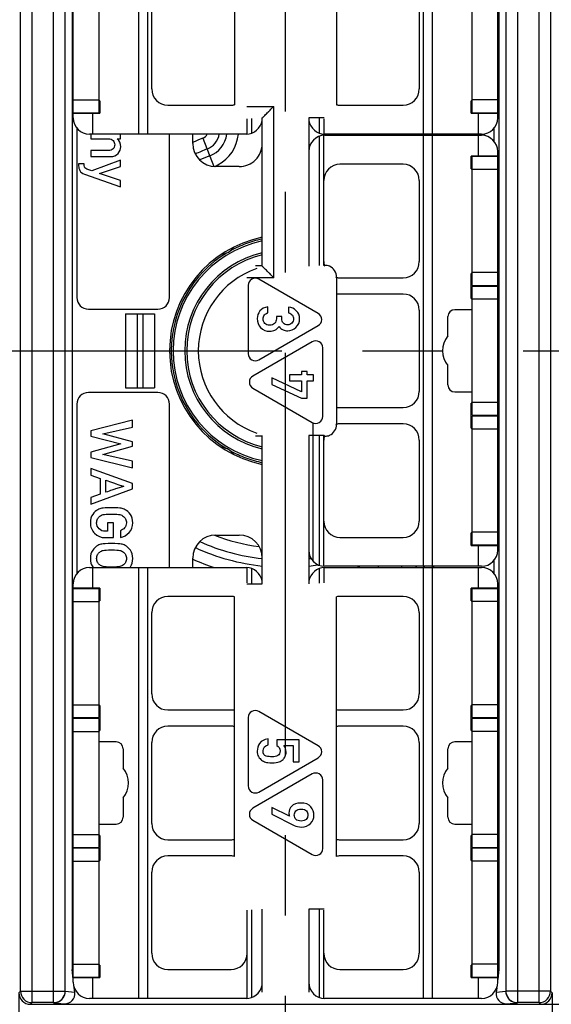
# Model space of a CAD drawing. Units: millimetres. Extents: x -3 to 844, y 0 to 594.
# Drawn here: x 168 to 191, y 481 to 523 of the extents above; entities that cross this region are included whole.
import ezdxf

# ---------------------------------------------------------------- set-up
doc = ezdxf.new("R2010")
doc.units = ezdxf.units.MM
doc.header["$LTSCALE"] = 46.255
doc.linetypes.add('CENTER', pattern=[0.6, 0.375, -0.075, 0.075, -0.075])
doc.layers.get('0').update_dxf_attribs({"linetype": 'CONTINUOUS'})
for name, color, linetype in [('2D-BEMASSUNG', 7, 'CONTINUOUS'), ('BEZUGSACHSEN', 7, 'CONTINUOUS'), ('BG_STARTBEZUEGE', 7, 'CONTINUOUS'), ('RUNDUNGEN', 7, 'CONTINUOUS')]:
    doc.layers.add(name, color=color, linetype=linetype)
doc.styles.get("Standard").update_dxf_attribs({"font": 'txt', "width": 0.7})
doc.dimstyles.new('DIMSTYLE_1', dxfattribs={"dimtxt": 2.5, "dimasz": 3.5, "dimexe": 1.5, "dimexo": 0, "dimtad": 1, "dimdsep": 46, "dimtxsty": 'Standard', "dimblk": '_FILLED', "dimblk1": '_FILLED', "dimblk2": '_FILLED', "dimcen": 0.09, "dimclrt": 5, "dimazin": 2, "dimtp": 0.2, "dimtm": 0.2, "dimtfac": 1, "dimtofl": 0, "dimtmove": 0, "dimatfit": 3, "dimldrblk": '_FILLED', "dimfxl": 1, "dimtolj": 1, "dimarcsym": 0})
doc.dimstyles.new('DIMSTYLE_2', dxfattribs={"dimtxt": 2.5, "dimasz": 3.5, "dimexe": 1.5, "dimexo": 0, "dimtad": 1, "dimdsep": 46, "dimtxsty": 'Standard', "dimblk": '_FILLED', "dimblk1": '_FILLED', "dimblk2": '_FILLED', "dimcen": 0.09, "dimclrt": 5, "dimazin": 2, "dimtp": 0.3, "dimtm": 0.3, "dimtfac": 1, "dimtofl": 0, "dimtmove": 0, "dimatfit": 3, "dimldrblk": '_FILLED', "dimfxl": 1, "dimtolj": 1, "dimarcsym": 0})

# ---------------------------------------------------------------- blocks, each defined once
blk = doc.blocks.new('_FILLED')
at = {"color": 0, "linetype": 'ByBlock'}
blk.add_solid([(0, 0), (-1, 0.125), (-1, -0.125)], dxfattribs=at)
blk = doc.blocks.new('*D24')
at = {"layer": '2D-BEMASSUNG', "color": 2, "linetype": 'Continuous', "transparency": 16777216}
for p, q in [((190.128, 536.978), (233.928, 536.978)), ((232.428, 536.978), (232.428, 508.778)), ((232.428, 480.578), (232.428, 508.778)), ((190.128, 480.578), (233.928, 480.578))]:
    blk.add_line(p, q, dxfattribs=at)
at = {"layer": '2D-BEMASSUNG', "color": 2, "linetype": 'Continuous', "transparency": 16777216, "xscale": 3.5, "yscale": 3.5, "zscale": 3.5}
for p, rotation in [((232.428, 536.978), 90), ((232.428, 480.578), 270)]:
    blk.add_blockref('_FILLED', p, dxfattribs=dict(at, rotation=rotation))
at = {"layer": '2D-BEMASSUNG', "color": 5, "linetype": 'Continuous', "transparency": 16777216, "insert": (229.303, 508.778), "char_height": 2.5, "width": 10.71429, "attachment_point": 2, "rotation": 90, "line_spacing_factor": 0.9}
blk.add_mtext('56.4', dxfattribs=at)
blk = doc.blocks.new('*D25')
at = {"layer": '2D-BEMASSUNG', "color": 2, "linetype": 'Continuous', "transparency": 16777216}
for p, q in [((167.628, 481.078), (167.628, 453.978)), ((190.628, 481.078), (190.628, 453.978)), ((167.628, 455.478), (179.128, 455.478)), ((190.628, 455.478), (179.128, 455.478))]:
    blk.add_line(p, q, dxfattribs=at)
at = {"layer": '2D-BEMASSUNG', "color": 2, "linetype": 'Continuous', "transparency": 16777216, "xscale": 3.5, "yscale": 3.5, "zscale": 3.5, "rotation": 180}
blk.add_blockref('_FILLED', (167.628, 455.478), dxfattribs=at)
at = {"layer": '2D-BEMASSUNG', "color": 2, "linetype": 'Continuous', "transparency": 16777216, "xscale": 3.5, "yscale": 3.5, "zscale": 3.5}
blk.add_blockref('_FILLED', (190.628, 455.478), dxfattribs=at)
at = {"layer": '2D-BEMASSUNG', "color": 5, "linetype": 'Continuous', "transparency": 16777216, "insert": (179.128, 458.603), "char_height": 2.5, "width": 5.625, "attachment_point": 2, "line_spacing_factor": 0.9}
blk.add_mtext('23', dxfattribs=at)

msp = doc.modelspace()

# ---------------------------------------------------------------- linework, layer by layer
at = {"color": 9, "linetype": 'Continuous'}
for p, q in [((172.785, 536.728), (172.785, 518.128)), ((173.181, 536.728), (173.181, 518.128)), ((185.075, 518.128), (185.075, 536.728)), ((185.471, 518.128), (185.471, 536.728)), ((169.978, 519.603), (171.078, 519.603)), ((188.278, 519.603), (187.178, 519.603)), ((177.656, 518.799), (177.656, 518.166)), ((180.6, 518.166), (180.6, 518.799)), ((180.6, 512.457), (180.6, 518.04)), ((185.075, 499.478), (185.075, 518.078)), ((185.471, 499.478), (185.471, 518.078)), ((188.278, 516.603), (187.178, 516.603)), ((188.278, 512.153), (187.178, 512.153)), ((188.278, 511.003), (187.178, 511.003)), ((188.278, 506.553), (187.178, 506.553)), ((180.328, 499.688), (180.328, 505.667)), ((188.278, 505.403), (187.178, 505.403)), ((180.6, 499.516), (180.6, 505.099)), ((188.278, 500.953), (187.178, 500.953)), ((172.785, 499.428), (172.785, 480.828)), ((173.181, 499.428), (173.181, 480.828)), ((177.656, 499.39), (177.656, 498.757)), ((180.6, 498.757), (180.6, 499.39)), ((185.075, 480.828), (185.075, 499.428)), ((185.471, 480.828), (185.471, 499.428)), ((169.978, 497.953), (171.078, 497.953)), ((188.278, 497.953), (187.178, 497.953)), ((169.978, 493.503), (171.078, 493.503)), ((188.278, 493.503), (187.178, 493.503)), ((169.978, 492.353), (171.078, 492.353)), ((188.278, 492.353), (187.178, 492.353)), ((169.978, 487.903), (171.078, 487.903)), ((188.278, 487.903), (187.178, 487.903)), ((169.978, 486.753), (171.078, 486.753)), ((188.278, 486.753), (187.178, 486.753)), ((177.656, 484.649), (177.656, 480.866)), ((180.6, 480.866), (180.6, 484.649)), ((169.978, 482.303), (171.078, 482.303)), ((188.278, 482.303), (187.178, 482.303))]:
    msp.add_line(p, q, dxfattribs=at)
at = {"color": 7, "linetype": 'Continuous'}
for p, q in [((169.978, 518.828), (169.978, 536.028)), ((188.278, 518.828), (188.278, 536.028)), ((171.078, 524.608), (171.078, 519.048)), ((187.178, 519.048), (187.178, 524.608)), ((173.358, 520.078), (173.358, 523.578)), ((184.898, 523.578), (184.898, 520.078)), ((171.128, 519.568), (171.078, 519.568)), ((171.128, 519.568), (171.128, 519.028)), ((174.058, 519.378), (176.778, 519.378)), ((181.478, 519.378), (184.198, 519.378)), ((187.128, 519.028), (187.128, 519.568)), ((187.178, 519.568), (187.128, 519.568)), ((169.978, 519.048), (171.078, 519.048)), ((169.978, 519.028), (171.128, 519.028)), ((170.807, 519.028), (170.807, 518.128)), ((187.128, 519.028), (188.278, 519.028)), ((187.178, 519.048), (188.278, 519.048)), ((187.449, 518.128), (187.449, 519.028)), ((177.478, 518.13), (177.478, 518.796)), ((180.778, 518.796), (180.778, 518.13)), ((177.428, 518.128), (170.678, 518.128)), ((180.778, 512.46), (180.778, 518.076)), ((187.578, 518.128), (180.828, 518.128)), ((180.828, 518.078), (187.578, 518.078)), ((187.449, 517.178), (187.449, 518.078)), ((187.128, 516.638), (187.128, 517.178)), ((188.278, 517.178), (187.128, 517.178)), ((187.178, 511.598), (187.178, 517.158)), ((188.278, 517.158), (187.178, 517.158)), ((188.278, 500.178), (188.278, 517.378)), ((184.198, 516.828), (181.478, 516.828)), ((187.128, 516.638), (187.178, 516.638)), ((184.898, 516.128), (184.898, 512.628)), ((187.178, 512.118), (187.128, 512.118)), ((187.128, 511.038), (187.128, 512.118)), ((181.478, 511.928), (184.198, 511.928)), ((187.178, 511.598), (188.278, 511.598)), ((184.198, 511.228), (181.478, 511.228)), ((188.278, 511.558), (187.178, 511.558)), ((187.178, 505.998), (187.178, 511.558)), ((187.128, 511.038), (187.178, 511.038)), ((184.898, 510.528), (184.898, 507.028)), ((187.178, 510.553), (186.428, 510.553)), ((186.128, 509.419), (186.128, 510.253)), ((186.128, 507.303), (186.128, 508.137)), ((186.428, 507.003), (187.178, 507.003)), ((187.178, 506.518), (187.128, 506.518)), ((187.128, 505.438), (187.128, 506.518)), ((181.478, 506.328), (184.198, 506.328)), ((187.178, 505.998), (188.278, 505.998)), ((188.278, 505.958), (187.178, 505.958)), ((187.178, 500.398), (187.178, 505.958)), ((184.198, 505.628), (181.478, 505.628)), ((187.128, 505.438), (187.178, 505.438)), ((180.778, 499.48), (180.778, 505.096)), ((184.898, 504.928), (184.898, 501.428)), ((181.478, 500.728), (184.198, 500.728)), ((187.178, 500.918), (187.128, 500.918)), ((187.128, 500.378), (187.128, 500.918)), ((187.128, 500.378), (188.278, 500.378)), ((187.178, 500.398), (188.278, 500.398)), ((187.449, 499.478), (187.449, 500.378)), ((170.678, 499.428), (177.428, 499.428)), ((170.807, 499.428), (170.807, 498.528)), ((177.478, 498.76), (177.478, 499.426)), ((180.778, 499.426), (180.778, 498.76)), ((187.578, 499.478), (180.828, 499.478)), ((180.828, 499.428), (187.578, 499.428)), ((187.449, 498.528), (187.449, 499.428)), ((169.978, 481.528), (169.978, 498.728)), ((171.128, 498.528), (169.978, 498.528)), ((171.078, 498.508), (169.978, 498.508)), ((171.078, 498.508), (171.078, 492.948)), ((171.128, 498.528), (171.128, 497.988)), ((188.278, 498.528), (187.128, 498.528)), ((187.128, 497.988), (187.128, 498.528)), ((188.278, 498.508), (187.178, 498.508)), ((187.178, 492.948), (187.178, 498.508)), ((188.278, 481.528), (188.278, 498.728)), ((176.778, 498.178), (174.058, 498.178)), ((184.198, 498.178), (181.478, 498.178)), ((171.078, 497.988), (171.128, 497.988)), ((187.128, 497.988), (187.178, 497.988)), ((173.358, 493.978), (173.358, 497.478)), ((184.898, 497.478), (184.898, 493.978)), ((171.128, 493.468), (171.078, 493.468)), ((171.128, 493.468), (171.128, 492.388)), ((187.178, 493.468), (187.128, 493.468)), ((187.128, 492.388), (187.128, 493.468)), ((169.978, 492.948), (171.078, 492.948)), ((171.078, 492.908), (169.978, 492.908)), ((171.078, 492.908), (171.078, 487.348)), ((174.058, 493.278), (176.778, 493.278)), ((181.478, 493.278), (184.198, 493.278)), ((187.178, 492.948), (188.278, 492.948)), ((188.278, 492.908), (187.178, 492.908)), ((187.178, 487.348), (187.178, 492.908)), ((176.778, 492.578), (174.058, 492.578)), ((184.198, 492.578), (181.478, 492.578)), ((171.078, 492.388), (171.128, 492.388)), ((187.128, 492.388), (187.178, 492.388)), ((171.828, 491.903), (171.078, 491.903)), ((173.358, 488.378), (173.358, 491.878)), ((184.898, 491.878), (184.898, 488.378)), ((187.178, 491.903), (186.428, 491.903)), ((172.128, 491.603), (172.128, 490.769)), ((186.128, 490.769), (186.128, 491.603)), ((172.128, 489.487), (172.128, 488.653)), ((186.128, 488.653), (186.128, 489.487)), ((171.078, 488.353), (171.828, 488.353)), ((186.428, 488.353), (187.178, 488.353)), ((171.128, 487.868), (171.078, 487.868)), ((171.128, 487.868), (171.128, 486.788)), ((187.178, 487.868), (187.128, 487.868)), ((187.128, 486.788), (187.128, 487.868)), ((174.058, 487.678), (176.778, 487.678)), ((181.478, 487.678), (184.198, 487.678)), ((169.978, 487.348), (171.078, 487.348)), ((171.078, 487.308), (169.978, 487.308)), ((171.078, 487.308), (171.078, 481.748)), ((176.778, 486.978), (174.058, 486.978)), ((184.198, 486.978), (181.478, 486.978)), ((187.178, 487.348), (188.278, 487.348)), ((188.278, 487.308), (187.178, 487.308)), ((187.178, 481.748), (187.178, 487.308)), ((171.078, 486.788), (171.128, 486.788)), ((187.128, 486.788), (187.178, 486.788)), ((173.358, 482.778), (173.358, 486.278)), ((184.898, 486.278), (184.898, 482.778)), ((177.478, 480.83), (177.478, 484.646)), ((180.778, 480.83), (180.778, 484.646)), ((171.128, 482.268), (171.078, 482.268)), ((171.128, 482.268), (171.128, 481.728)), ((174.058, 482.078), (176.778, 482.078)), ((181.478, 482.078), (184.198, 482.078)), ((187.178, 482.268), (187.128, 482.268)), ((187.128, 481.728), (187.128, 482.268)), ((169.978, 481.748), (171.078, 481.748)), ((169.978, 481.728), (171.128, 481.728)), ((170.807, 481.728), (170.807, 480.828)), ((187.128, 481.728), (188.278, 481.728)), ((187.178, 481.748), (188.278, 481.748)), ((187.449, 480.828), (187.449, 481.728)), ((177.428, 480.828), (170.678, 480.828)), ((187.578, 480.828), (180.828, 480.828))]:
    msp.add_line(p, q, dxfattribs=at)
for centre, radius, start, end in [((174.058, 520.078), 0.7, 180, 270), ((184.198, 520.078), 0.7, 270, 360), ((176.778, 520.078), 0.7, 270, 282.3876), ((181.478, 520.078), 0.7, 257.6167, 270), ((170.678, 518.828), 0.7, 180, 270), ((187.578, 518.828), 0.7, 270, 360), ((177.428, 518.828), 0.7, 270, 351.1115), ((180.828, 518.828), 0.7, 188.8893, 270), ((180.828, 517.378), 0.7, 90, 180), ((187.578, 517.378), 0.7, 0, 90), ((181.478, 516.128), 0.7, 90, 180), ((184.198, 516.128), 0.7, 0, 90), ((181.478, 512.628), 0.7, 180, 193.834), ((184.198, 512.628), 0.7, 270, 360), ((181.478, 512.628), 0.7, 257.6167, 270), ((181.478, 510.528), 0.7, 90, 102.3876), ((184.198, 510.528), 0.7, 0, 90), ((186.428, 510.253), 0.3, 90, 180), ((186.928, 508.778), 1.025, 141.3053, 218.6947), ((184.198, 507.028), 0.7, 270, 360), ((186.428, 507.303), 0.3, 180, 270), ((181.478, 507.028), 0.7, 257.6167, 270), ((181.478, 504.928), 0.7, 90, 102.3876), ((184.198, 504.928), 0.7, 0, 90), ((181.478, 504.928), 0.7, 166.1656, 180), ((181.478, 501.428), 0.7, 180, 270), ((184.198, 501.428), 0.7, 270, 360), ((180.828, 500.178), 0.7, 180, 270), ((187.578, 500.178), 0.7, 270, 360), ((170.678, 498.728), 0.7, 90, 180), ((177.428, 498.728), 0.7, 8.8893, 90), ((180.828, 498.728), 0.7, 90, 171.1115), ((187.578, 498.728), 0.7, 0, 90), ((174.058, 497.478), 0.7, 90, 180), ((176.778, 497.478), 0.7, 77.6167, 90), ((181.478, 497.478), 0.7, 90, 102.3876), ((184.198, 497.478), 0.7, 0, 90), ((174.058, 493.978), 0.7, 180, 270), ((184.198, 493.978), 0.7, 270, 360), ((176.778, 493.978), 0.7, 270, 282.3876), ((181.478, 493.978), 0.7, 257.6167, 270), ((174.058, 491.878), 0.7, 90, 180), ((176.778, 491.878), 0.7, 77.6167, 90), ((181.478, 491.878), 0.7, 90, 102.3876), ((184.198, 491.878), 0.7, 0, 90), ((171.828, 491.603), 0.3, 0, 90), ((186.428, 491.603), 0.3, 90, 180), ((171.328, 490.128), 1.025, 321.3053, 38.6947), ((186.928, 490.128), 1.025, 141.3053, 218.6947), ((171.828, 488.653), 0.3, 270, 360), ((186.428, 488.653), 0.3, 180, 270), ((174.058, 488.378), 0.7, 180, 270), ((184.198, 488.378), 0.7, 270, 360), ((176.778, 488.378), 0.7, 270, 282.3876), ((181.478, 488.378), 0.7, 257.6167, 270), ((174.058, 486.278), 0.7, 90, 180), ((176.778, 486.278), 0.7, 77.6167, 90), ((181.478, 486.278), 0.7, 90, 102.3876), ((184.198, 486.278), 0.7, 0, 90), ((174.058, 482.778), 0.7, 180, 270), ((176.778, 482.778), 0.7, 270, 360), ((181.478, 482.778), 0.7, 180, 270), ((184.198, 482.778), 0.7, 270, 360), ((170.678, 481.528), 0.7, 180, 270), ((180.828, 481.528), 0.7, 180, 270), ((187.578, 481.528), 0.7, 270, 360), ((177.428, 481.528), 0.7, 270, 346.9111)]:
    msp.add_arc(centre, radius, start, end, dxfattribs=at)
at = {"layer": 'BEZUGSACHSEN', "color": 9, "linetype": 'Continuous'}
for p, q in [((168.198, 480.648), (168.198, 536.908)), ((169.128, 480.648), (169.128, 536.908)), ((189.128, 536.908), (189.128, 480.648)), ((190.058, 536.908), (190.058, 480.648)), ((167.698, 481.148), (167.698, 536.408)), ((190.558, 536.408), (190.558, 481.148)), ((177.459, 519.327), (178.628, 519.327)), ((178.628, 511.929), (178.628, 519.327)), ((180.798, 518.827), (180.128, 518.827)), ((180.798, 512.429), (180.83, 512.461)), ((178.628, 511.929), (177.459, 511.929)), ((181.297, 511.929), (181.328, 511.96)), ((172.728, 510.378), (172.728, 507.178)), ((172.978, 510.378), (172.978, 507.178)), ((181.328, 505.597), (181.297, 505.627)), ((180.798, 505.127), (180.128, 505.127)), ((180.83, 505.095), (180.798, 505.127)), ((177.459, 498.729), (178.128, 498.729)), ((180.798, 484.677), (180.128, 484.677)), ((167.698, 481.148), (167.628, 481.078)), ((167.698, 481.148), (169.628, 481.148)), ((169.628, 481.138), (170.041, 481.102)), ((188.215, 481.102), (188.628, 481.138)), ((190.558, 481.148), (188.628, 481.148)), ((190.628, 481.078), (190.558, 481.148)), ((168.198, 480.648), (168.128, 480.578)), ((169.128, 480.648), (168.198, 480.648)), ((169.128, 480.638), (169.591, 480.598)), ((188.665, 480.598), (189.128, 480.638)), ((190.058, 480.648), (189.128, 480.648)), ((190.128, 480.578), (190.058, 480.648))]:
    msp.add_line(p, q, dxfattribs=at)
at = {"layer": 'BEZUGSACHSEN', "color": 7, "linetype": 'Continuous'}
for p, q in [((169.628, 481.148), (169.628, 536.408)), ((188.628, 536.408), (188.628, 481.148)), ((169.928, 535.478), (169.928, 482.078)), ((188.328, 535.478), (188.328, 482.078)), ((176.928, 530.595), (176.928, 519.395)), ((181.328, 530.595), (181.328, 519.395)), ((178.128, 512.429), (178.128, 518.827)), ((180.128, 518.827), (180.128, 512.429)), ((170.128, 518.396), (170.128, 511.078)), ((188.128, 517.81), (188.128, 518.395)), ((170.727, 518.128), (170.727, 517.925)), ((172.008, 517.925), (172.008, 518.128)), ((174.128, 511.078), (174.128, 518.128)), ((175.128, 517.728), (175.128, 518.128)), ((183.128, 518.128), (183.128, 518.078)), ((184.128, 518.128), (184.128, 518.078)), ((184.627, 518.128), (184.627, 518.078)), ((185.624, 518.078), (185.624, 518.128)), ((186.413, 518.078), (186.379, 518.121)), ((170.727, 517.925), (171.49, 517.925)), ((171.871, 517.92), (172.008, 517.925)), ((170.727, 517.418), (170.727, 517.16)), ((171.49, 517.418), (170.727, 517.418)), ((170.727, 517.16), (171.579, 517.16)), ((170.208, 516.852), (170.208, 516.766)), ((170.452, 516.852), (170.208, 516.852)), ((170.452, 516.776), (170.452, 516.852)), ((172.008, 517.01), (170.776, 516.551)), ((171.111, 516.43), (172.008, 516.739)), ((172.008, 516.739), (172.008, 517.01)), ((177.128, 516.728), (176.128, 516.728)), ((170.461, 516.404), (172.008, 515.853)), ((170.776, 516.551), (170.563, 516.621)), ((172.008, 516.126), (171.111, 516.43)), ((172.008, 515.853), (172.008, 516.126)), ((180.799, 512.461), (180.83, 512.461)), ((177.523, 511.608), (177.523, 508.648)), ((180.538, 510.388), (177.973, 511.868)), ((181.328, 511.96), (181.328, 505.597)), ((170.628, 510.578), (173.628, 510.578)), ((172.228, 510.378), (172.228, 507.178)), ((172.228, 510.378), (173.478, 510.378)), ((173.478, 510.378), (173.478, 507.178)), ((178.369, 510.42), (178.369, 510.678)), ((179.262, 510.668), (179.262, 510.41)), ((178.736, 510.266), (178.736, 510.157)), ((178.963, 510.266), (178.736, 510.266)), ((178.963, 510.177), (178.963, 510.266)), ((177.973, 508.388), (180.538, 509.868)), ((180.283, 509.168), (177.719, 507.688)), ((180.733, 505.948), (180.733, 508.908)), ((180.067, 507.881), (179.824, 507.881)), ((179.824, 507.881), (179.824, 507.737)), ((180.067, 507.737), (180.067, 507.881)), ((178.535, 507.618), (178.535, 507.331)), ((179.824, 507.01), (178.535, 507.618)), ((179.306, 507.737), (179.306, 507.479)), ((179.824, 507.737), (179.306, 507.737)), ((179.306, 507.479), (179.824, 507.479)), ((179.824, 507.479), (179.824, 507.01)), ((180.334, 507.737), (180.067, 507.737)), ((180.067, 507.479), (180.334, 507.479)), ((180.067, 506.728), (180.067, 507.479)), ((180.334, 507.479), (180.334, 507.737)), ((173.628, 506.978), (170.628, 506.978)), ((172.228, 507.178), (173.478, 507.178)), ((177.719, 507.168), (180.283, 505.688)), ((178.535, 507.331), (179.824, 506.728)), ((179.824, 506.728), (180.067, 506.728)), ((170.128, 506.478), (170.128, 499.161)), ((174.128, 499.428), (174.128, 506.478)), ((172.526, 505.778), (170.727, 505.327)), ((172.526, 505.489), (172.526, 505.778)), ((170.727, 505.327), (170.727, 505.1)), ((171.247, 505.202), (172.526, 505.489)), ((170.727, 505.1), (172.023, 504.757)), ((172.526, 504.852), (171.247, 505.202)), ((172.526, 504.656), (172.526, 504.852)), ((178.128, 498.729), (178.128, 505.127)), ((180.128, 505.127), (180.128, 498.729)), ((180.799, 505.095), (180.83, 505.095)), ((172.023, 504.757), (170.727, 504.408)), ((170.727, 504.408), (170.727, 504.181)), ((171.247, 504.302), (172.526, 504.656)), ((170.727, 504.181), (172.526, 503.73)), ((172.526, 504.019), (171.247, 504.302)), ((172.526, 503.73), (172.526, 504.019)), ((170.728, 503.703), (170.728, 503.415)), ((172.528, 503.046), (170.728, 503.703)), ((170.728, 503.415), (171.134, 503.272)), ((171.134, 503.272), (171.134, 502.589)), ((171.375, 502.671), (171.375, 503.192)), ((171.375, 503.192), (171.623, 503.106)), ((170.728, 502.164), (172.528, 502.821)), ((171.789, 503.051), (171.942, 503)), ((171.951, 502.866), (171.803, 502.818)), ((172.528, 502.821), (172.528, 503.046)), ((171.134, 502.589), (170.728, 502.451)), ((170.728, 502.451), (170.728, 502.164)), ((171.459, 500.988), (171.366, 500.988)), ((171.459, 501.355), (171.459, 500.988)), ((171.717, 501.355), (171.459, 501.355)), ((171.717, 500.715), (171.717, 501.355)), ((172.008, 501.013), (172.008, 500.725)), ((171.35, 500.715), (171.717, 500.715)), ((176.128, 500.828), (177.128, 500.828)), ((175.128, 499.428), (175.128, 499.828)), ((188.128, 499.16), (188.128, 499.745)), ((183.128, 499.478), (183.128, 499.428)), ((184.128, 499.478), (184.128, 499.428)), ((185.441, 499.478), (185.5, 499.428)), ((176.928, 486.961), (176.928, 498.161)), ((181.328, 486.961), (181.328, 498.161)), ((177.523, 492.958), (177.523, 489.998)), ((180.538, 491.738), (177.973, 493.218)), ((178.374, 491.77), (178.374, 492.028)), ((179.721, 491.995), (178.748, 491.995)), ((178.748, 491.995), (178.748, 491.752)), ((179.057, 491.752), (179.463, 491.752)), ((179.463, 491.752), (179.463, 491.037)), ((179.721, 491.037), (179.721, 491.995)), ((177.973, 489.738), (180.538, 491.218)), ((179.463, 491.037), (179.721, 491.037)), ((180.283, 490.518), (177.719, 489.038)), ((180.733, 487.298), (180.733, 490.258)), ((179.299, 488.695), (178.538, 489.069)), ((178.538, 489.069), (178.538, 488.781)), ((178.538, 488.781), (179.506, 488.297)), ((177.719, 488.518), (180.283, 487.038)), ((178.128, 481.103), (178.128, 484.677)), ((180.128, 484.677), (180.128, 481.103)), ((169.928, 482.078), (169.978, 482.078)), ((169.978, 481.645), (169.928, 482.078)), ((188.278, 482.078), (188.328, 482.078)), ((188.328, 482.078), (188.278, 481.645)), ((170.041, 481.102), (170.018, 481.296)), ((188.238, 481.294), (188.215, 481.102)), ((168.128, 480.578), (190.128, 480.578))]:
    msp.add_line(p, q, dxfattribs=at)
for centre, radius, start, end in [((186.719, 517.737), 0.512, 131.4825, 138.2375), ((187.326, 517.852), 0.279, 71.6726, 75.7987), ((187.304, 517.802), 0.334, 59.6773, 63.5554), ((187.288, 517.775), 0.365, 56.1758, 59.6778), ((179.128, 508.778), 5, 101.537, 258.463), ((176.343, 513.602), 0.654, 272.6945, 326.741), ((177.823, 511.608), 0.3, 60, 180), ((170.628, 511.078), 0.5, 180, 270), ((173.628, 511.078), 0.5, 270, 360), ((180.388, 510.128), 0.3, 300, 60), ((180.433, 508.908), 0.3, 0, 120), ((177.823, 508.648), 0.3, 180, 300), ((177.869, 507.428), 0.3, 120, 240), ((170.628, 506.478), 0.5, 90, 180), ((173.628, 506.478), 0.5, 0, 90), ((180.433, 505.948), 0.3, 240, 360), ((176.343, 503.954), 0.654, 33.2602, 87.3026), ((175.06, 513.105), 10.573, 251.0298, 251.9755), ((171.937, 501.408), 0.585, 61.314, 79.3892), ((171.937, 499.866), 0.585, 61.314, 79.3892), ((171.614, 500.025), 0.98, 215.183, 216.4768), ((171.576, 499.997), 0.932, 216.4781, 217.6451), ((171.62, 500.048), 1.007, 321.9937, 324.3441), ((184.935, 499.708), 0.303, 292.0513, 296.4129), ((184.934, 499.711), 0.306, 296.4214, 301.8926), ((184.927, 499.721), 0.318, 301.9111, 308.2774), ((184.997, 499.634), 0.206, 308.2423, 310.8985), ((185.001, 499.831), 0.641, 321.0695, 326.5949), ((177.823, 492.958), 0.3, 60, 180), ((180.388, 491.478), 0.3, 300, 60), ((180.433, 490.258), 0.3, 0, 120), ((177.823, 489.998), 0.3, 180, 300), ((177.869, 488.778), 0.3, 120, 240), ((180.433, 487.298), 0.3, 240, 360), ((169.128, 481.148), 0.5, 280.6679, 359.9954), ((169.127, 481.139), 0.501, 303.6807, 351.372), ((169.126, 481.14), 0.502, 351.3192, 355.9506), ((169.135, 481.139), 0.493, 355.9505, 359.992), ((189.128, 481.148), 0.5, 180.0044, 259.3324), ((189.109, 481.138), 0.48, 180.0111, 184.3261), ((189.121, 481.139), 0.493, 184.325, 188.7054), ((189.128, 481.14), 0.5, 188.7006, 191.4665), ((189.13, 481.14), 0.502, 191.4654, 236.2609)]:
    msp.add_arc(centre, radius, start, end, dxfattribs=at)
at = {"layer": 'BEZUGSACHSEN', "color": 2, "linetype": 'CENTER'}
for start, end in [(102, 118.832), (121.1692, 238.832), (241.1692, 258.2838)]:
    msp.add_arc((179.128, 508.778), 4.925, start, end, dxfattribs=at)
at = {"layer": 'BEZUGSACHSEN', "color": 9, "linetype": 'Continuous'}
for centre, radius, start, end in [((168.198, 481.148), 0.5, 180.0238, 269.9762), ((190.058, 481.148), 0.5, 270.0241, 359.976), ((169.128, 481.15), 0.502, 270.0325, 280.6734), ((189.128, 481.15), 0.502, 259.326, 269.9672)]:
    msp.add_arc(centre, radius, start, end, dxfattribs=at)
at = {"layer": 'BEZUGSACHSEN', "color": 7, "linetype": 'Continuous'}
for centre, major_axis, ratio, start_param, end_param in [((180.428, 518.795), (0.3, 0), 0.017455, 3.099335, 3.141593), ((176.128, 517.728), (0.707, 0.707), 0.999695, -3.926839, -2.356347), ((177.128, 517.728), (0, 1), 0.999848, -3.141593, -1.570796), ((181.128, 517.728), (0, 1), 0.999848, -4.712389, -4.523777), ((177.828, 512.461), (0.3, 0), 0.017455, -1.570796, 0), ((180.83, 511.961), (0.47, 0.2), 0.975196, 0.778107, 1.178021), ((180.837, 511.968), (-0.188, 0.465), 0.976036, -1.963267, -0.79269), ((180.837, 505.588), (0.188, 0.465), 0.976036, -2.348903, -1.178326), ((177.828, 505.095), (0.3, 0), 0.017455, 0.173119, 1.570796), ((180.83, 505.595), (0.47, -0.2), 0.975196, -1.178021, -0.778107), ((176.128, 499.828), (-0.707, 0.707), 0.999695, -0.785246, 0.785246), ((177.128, 499.828), (0, 1), 0.999848, -1.570796, 0), ((181.128, 499.828), (0, 1), 0.999848, 1.382184, 1.570796), ((177.828, 498.761), (0.3, 0), 0.017455, -0.042258, 0), ((168.128, 481.078), (0.354, 0.354), 0.999695, 2.356347, 3.926839), ((169.531, 481.103), (-0.406, 0.354), 0.888102, -3.936733, -2.36936), ((188.725, 481.103), (0.406, 0.354), 0.888102, -3.913825, -2.346452), ((190.128, 481.078), (0.354, -0.354), 0.999695, -0.785246, 0.785246)]:
    msp.add_ellipse(centre, major_axis=major_axis, ratio=ratio, start_param=start_param, end_param=end_param, dxfattribs=at)
for points, knots in [([(178.128, 518.826), (178.128, 518.828), (178.135, 518.832), (178.143, 518.843), (178.161, 518.86), (178.182, 518.881), (178.208, 518.907), (178.25, 518.949), (178.308, 519.007), (178.382, 519.082), (178.49, 519.189), (178.572, 519.272), (178.628, 519.327)], [0, 0, 0, 0, 0.007958, 0.029057, 0.062352, 0.106281, 0.159035, 0.219023, 0.355183, 0.506147, 0.666316, 1, 1, 1, 1]), ([(178.628, 511.929), (178.572, 511.985), (178.49, 512.067), (178.382, 512.175), (178.308, 512.249), (178.25, 512.307), (178.208, 512.349), (178.182, 512.375), (178.161, 512.397), (178.143, 512.413), (178.135, 512.424), (178.128, 512.428), (178.128, 512.43)], [0, 0, 0, 0, 0.333684, 0.493853, 0.644817, 0.780977, 0.840965, 0.893719, 0.937648, 0.970943, 0.992042, 1, 1, 1, 1])]:
    msp.add_open_spline(points, degree=3, knots=knots, dxfattribs=at)
for points in [[(186.855, 518.123), (186.82, 518.114), (186.788, 518.099), (186.757, 518.078)], [(187.453, 518.101), (187.44, 518.107), (187.427, 518.113), (187.414, 518.117)], [(171.49, 517.925), (171.576, 517.925), (171.643, 517.902), (171.692, 517.853)], [(171.692, 517.853), (171.74, 517.805), (171.765, 517.744), (171.765, 517.669)], [(171.765, 517.669), (171.765, 517.598), (171.74, 517.539), (171.692, 517.491)], [(172.023, 517.587), (172.023, 517.73), (171.973, 517.841), (171.871, 517.92)], [(171.909, 517.299), (171.985, 517.392), (172.023, 517.488), (172.023, 517.587)], [(171.692, 517.491), (171.643, 517.442), (171.576, 517.418), (171.49, 517.418)], [(171.579, 517.16), (171.723, 517.16), (171.833, 517.206), (171.909, 517.299)], [(170.208, 516.766), (170.208, 516.688), (170.227, 516.618), (170.262, 516.554)], [(170.563, 516.621), (170.489, 516.647), (170.452, 516.699), (170.452, 516.776)], [(170.262, 516.554), (170.296, 516.49), (170.362, 516.439), (170.461, 516.404)], [(178.025, 510.497), (177.946, 510.399), (177.907, 510.289), (177.907, 510.167)], [(178.369, 510.678), (178.218, 510.655), (178.104, 510.594), (178.025, 510.497)], [(178.164, 510.152), (178.164, 510.226), (178.183, 510.284), (178.219, 510.324)], [(178.219, 510.324), (178.257, 510.364), (178.307, 510.397), (178.369, 510.42)], [(179.594, 510.509), (179.499, 510.605), (179.388, 510.658), (179.262, 510.668)], [(179.262, 510.41), (179.333, 510.397), (179.388, 510.366), (179.425, 510.316)], [(179.737, 510.172), (179.737, 510.3), (179.689, 510.413), (179.594, 510.509)], [(177.907, 510.167), (177.907, 510.014), (177.957, 509.885), (178.057, 509.779)], [(178.24, 509.962), (178.189, 510.018), (178.164, 510.081), (178.164, 510.152)], [(178.449, 509.879), (178.36, 509.879), (178.29, 509.908), (178.24, 509.962)], [(178.659, 509.962), (178.609, 509.908), (178.538, 509.879), (178.449, 509.879)], [(178.736, 510.157), (178.736, 510.082), (178.71, 510.016), (178.659, 509.962)], [(179.035, 509.974), (178.986, 510.024), (178.963, 510.092), (178.963, 510.177)], [(179.218, 509.899), (179.144, 509.899), (179.083, 509.925), (179.035, 509.974)], [(179.403, 509.977), (179.353, 509.925), (179.291, 509.899), (179.218, 509.899)], [(179.479, 510.162), (179.479, 510.09), (179.453, 510.029), (179.403, 509.977)], [(179.425, 510.316), (179.46, 510.268), (179.479, 510.216), (179.479, 510.162)], [(179.578, 509.787), (179.684, 509.883), (179.737, 510.011), (179.737, 510.172)], [(178.057, 509.779), (178.156, 509.674), (178.29, 509.621), (178.458, 509.621)], [(178.458, 509.621), (178.53, 509.621), (178.601, 509.639), (178.672, 509.671)], [(178.672, 509.671), (178.743, 509.704), (178.802, 509.758), (178.852, 509.834)], [(178.852, 509.834), (178.899, 509.76), (178.956, 509.709), (179.021, 509.682)], [(179.021, 509.682), (179.086, 509.655), (179.154, 509.641), (179.223, 509.641)], [(179.223, 509.641), (179.354, 509.641), (179.472, 509.69), (179.578, 509.787)], [(171.636, 502.761), (171.573, 502.739), (171.486, 502.709), (171.375, 502.671)], [(171.803, 502.818), (171.754, 502.802), (171.698, 502.783), (171.636, 502.761)], [(171.942, 503), (171.995, 502.983), (172.066, 502.961), (172.155, 502.931)], [(172.155, 502.931), (172.069, 502.904), (172.001, 502.883), (171.951, 502.866)], [(171.034, 501.921), (170.955, 501.878), (170.881, 501.81), (170.813, 501.714)], [(171.207, 501.982), (171.144, 501.971), (171.086, 501.95), (171.034, 501.921)], [(171.626, 501.999), (171.408, 501.999), (171.269, 501.994), (171.207, 501.982)], [(172.044, 501.982), (171.981, 501.994), (171.842, 501.999), (171.626, 501.999)], [(172.438, 501.714), (172.369, 501.81), (172.295, 501.878), (172.217, 501.92)], [(170.813, 501.714), (170.745, 501.618), (170.712, 501.499), (170.712, 501.357)], [(170.984, 501.357), (170.984, 501.421), (170.996, 501.477), (171.022, 501.524)], [(171.022, 501.524), (171.048, 501.571), (171.079, 501.608), (171.115, 501.636)], [(171.115, 501.636), (171.16, 501.671), (171.21, 501.695), (171.265, 501.708)], [(171.265, 501.708), (171.319, 501.72), (171.44, 501.726), (171.626, 501.726)], [(171.626, 501.726), (171.81, 501.726), (171.929, 501.72), (171.985, 501.708)], [(171.985, 501.708), (172.039, 501.695), (172.09, 501.671), (172.137, 501.635)], [(172.137, 501.635), (172.171, 501.608), (172.201, 501.571), (172.228, 501.523)], [(172.228, 501.523), (172.254, 501.477), (172.268, 501.421), (172.268, 501.357)], [(172.542, 501.357), (172.542, 501.499), (172.507, 501.618), (172.438, 501.714)], [(170.712, 501.357), (170.712, 501.178), (170.774, 501.026), (170.898, 500.902)], [(171.09, 501.095), (171.018, 501.167), (170.984, 501.253), (170.984, 501.357)], [(171.366, 500.988), (171.253, 500.988), (171.16, 501.024), (171.09, 501.095)], [(172.19, 501.137), (172.138, 501.077), (172.078, 501.035), (172.008, 501.013)], [(172.268, 501.357), (172.268, 501.271), (172.242, 501.198), (172.19, 501.137)], [(172.384, 500.935), (172.489, 501.046), (172.542, 501.187), (172.542, 501.357)], [(170.898, 500.902), (171.021, 500.778), (171.171, 500.715), (171.35, 500.715)], [(172.008, 500.725), (172.154, 500.753), (172.279, 500.824), (172.384, 500.935)], [(170.813, 500.172), (170.745, 500.076), (170.712, 499.957), (170.712, 499.815)], [(171.034, 500.379), (170.955, 500.336), (170.881, 500.268), (170.813, 500.172)], [(171.207, 500.441), (171.144, 500.429), (171.086, 500.408), (171.034, 500.379)], [(171.115, 500.094), (171.16, 500.129), (171.21, 500.153), (171.265, 500.166)], [(171.626, 500.457), (171.408, 500.457), (171.269, 500.452), (171.207, 500.441)], [(171.265, 500.166), (171.319, 500.178), (171.44, 500.184), (171.626, 500.184)], [(172.044, 500.44), (171.981, 500.452), (171.842, 500.457), (171.626, 500.457)], [(171.626, 500.184), (171.81, 500.184), (171.929, 500.178), (171.985, 500.166)], [(171.985, 500.166), (172.039, 500.153), (172.09, 500.129), (172.137, 500.093)], [(172.438, 500.172), (172.369, 500.268), (172.295, 500.336), (172.217, 500.379)], [(172.542, 499.815), (172.542, 499.957), (172.507, 500.076), (172.438, 500.172)], [(170.712, 499.815), (170.712, 499.674), (170.745, 499.557), (170.813, 499.461)], [(170.984, 499.815), (170.984, 499.879), (170.996, 499.935), (171.022, 499.982)], [(171.022, 499.648), (170.996, 499.695), (170.984, 499.751), (170.984, 499.815)], [(171.022, 499.982), (171.048, 500.029), (171.079, 500.066), (171.115, 500.094)], [(172.137, 500.093), (172.171, 500.066), (172.201, 500.029), (172.228, 499.982)], [(172.228, 499.982), (172.254, 499.935), (172.268, 499.879), (172.268, 499.815)], [(172.268, 499.815), (172.268, 499.751), (172.254, 499.695), (172.228, 499.649)], [(172.438, 499.461), (172.507, 499.557), (172.542, 499.674), (172.542, 499.815)], [(171.115, 499.537), (171.079, 499.564), (171.048, 499.602), (171.022, 499.648)], [(171.265, 499.466), (171.21, 499.478), (171.16, 499.503), (171.115, 499.537)], [(171.626, 499.446), (171.44, 499.446), (171.319, 499.453), (171.265, 499.466)], [(171.985, 499.466), (171.929, 499.453), (171.81, 499.446), (171.626, 499.446)], [(172.136, 499.538), (172.09, 499.503), (172.039, 499.478), (171.985, 499.466)], [(172.228, 499.649), (172.201, 499.602), (172.171, 499.564), (172.136, 499.538)], [(184.733, 499.477), (184.755, 499.456), (184.779, 499.439), (184.806, 499.427)], [(178.014, 491.838), (177.943, 491.731), (177.907, 491.618), (177.907, 491.502)], [(178.374, 492.028), (178.206, 492.01), (178.086, 491.947), (178.014, 491.838)], [(178.164, 491.512), (178.164, 491.654), (178.233, 491.74), (178.374, 491.77)], [(178.748, 491.752), (178.847, 491.697), (178.897, 491.619), (178.897, 491.519)], [(179.156, 491.464), (179.156, 491.574), (179.122, 491.67), (179.057, 491.752)], [(177.907, 491.502), (177.907, 491.413), (177.927, 491.334), (177.967, 491.267)], [(177.967, 491.267), (178.007, 491.201), (178.052, 491.149), (178.099, 491.112)], [(178.294, 491.292), (178.207, 491.313), (178.164, 491.386), (178.164, 491.512)], [(178.551, 491.259), (178.465, 491.259), (178.38, 491.27), (178.294, 491.292)], [(178.798, 491.31), (178.732, 491.276), (178.649, 491.259), (178.551, 491.259)], [(178.897, 491.519), (178.897, 491.413), (178.864, 491.344), (178.798, 491.31)], [(179.023, 491.144), (179.058, 491.176), (179.089, 491.221), (179.116, 491.278)], [(179.116, 491.278), (179.142, 491.334), (179.156, 491.396), (179.156, 491.464)], [(178.099, 491.112), (178.148, 491.074), (178.201, 491.045), (178.26, 491.028)], [(178.26, 491.028), (178.32, 491.011), (178.41, 491.001), (178.531, 491.001)], [(178.531, 491.001), (178.679, 491.001), (178.785, 491.013), (178.848, 491.035)], [(178.848, 491.035), (178.911, 491.058), (178.969, 491.094), (179.023, 491.144)], [(179.397, 489.131), (179.317, 489.043), (179.276, 488.943), (179.276, 488.832)], [(179.779, 489.263), (179.604, 489.263), (179.477, 489.218), (179.397, 489.131)], [(180.223, 489.097), (180.134, 489.207), (179.986, 489.263), (179.779, 489.263)], [(180.355, 488.731), (180.355, 488.864), (180.312, 488.986), (180.223, 489.097)], [(179.276, 488.832), (179.276, 488.777), (179.285, 488.732), (179.299, 488.695)], [(179.506, 488.745), (179.506, 488.817), (179.53, 488.877), (179.578, 488.927)], [(179.578, 488.562), (179.53, 488.611), (179.506, 488.671), (179.506, 488.745)], [(179.578, 488.927), (179.627, 488.977), (179.702, 489.003), (179.802, 489.003)], [(179.802, 489.003), (179.911, 489.003), (179.986, 488.975), (180.03, 488.919)], [(180.098, 488.745), (180.098, 488.573), (179.999, 488.486), (179.802, 488.486)], [(180.03, 488.919), (180.076, 488.863), (180.098, 488.805), (180.098, 488.745)], [(180.21, 488.383), (180.307, 488.487), (180.355, 488.602), (180.355, 488.731)], [(179.506, 488.297), (179.597, 488.25), (179.698, 488.228), (179.807, 488.228)], [(179.802, 488.486), (179.703, 488.486), (179.628, 488.511), (179.578, 488.562)], [(179.807, 488.228), (179.979, 488.228), (180.113, 488.28), (180.21, 488.383)], [(169.128, 480.638), (169.225, 480.639), (169.325, 480.669), (169.405, 480.723)], [(189.128, 480.638), (189.032, 480.639), (188.931, 480.669), (188.851, 480.723)]]:
    msp.add_open_spline(points, degree=3, dxfattribs=at)
at = {"layer": 'BG_STARTBEZUEGE', "color": 7, "linetype": 'CENTER'}
for p, q in [((179.128, 463.595), (179.128, 554.514)), ((133.878, 508.778), (224.797, 508.778))]:
    msp.add_line(p, q, dxfattribs=at)
at = {"layer": 'RUNDUNGEN', "color": 9, "linetype": 'Continuous'}
msp.add_line((175.563, 517.951), (176.036, 516.734), dxfattribs=at)
for centre, radius, start, end in [((175.436, 518.278), 0.351, 291.2393, 334.6915), ((175.436, 518.278), 0.85, 291.2393, 349.8385), ((175.436, 518.278), 1.167, 291.2393, 352.615), ((175.436, 518.278), 1.667, 297.8177, 354.8273), ((182.814, 518.277), 1.66, 185.1641, 186.9095), ((182.82, 518.278), 1.167, 187.3933, 189.8843), ((182.82, 518.278), 0.85, 190.1656, 193.64), ((182.822, 518.279), 0.352, 205.3731, 214.7594), ((179.128, 508.778), 9.841, 111.2393, 114.0101), ((179.128, 508.778), 9.342, 111.2393, 114.5923), ((179.128, 508.778), 9.025, 111.2393, 114.151), ((175.434, 518.281), 1.67, 291.9412, 297.8226), ((179.128, 508.778), 4.846, 102.0111, 257.989), ((179.128, 508.778), 4.346, 103.3161, 256.6839), ((179.128, 508.778), 4.259, 103.5969, 256.4031), ((179.128, 508.778), 3.759, 109.3073, 250.6928), ((179.128, 508.778), 8.526, 248.9589, 262.3088), ((179.128, 508.778), 9.342, 245.4069, 263.8503), ((179.128, 508.778), 9.025, 245.8449, 263.5972), ((179.128, 508.778), 9.841, 246.0049, 251.976), ((179.128, 508.778), 9.025, 276.4028, 276.9679), ((179.128, 508.778), 9.342, 276.1497, 278.5972), ((179.128, 508.778), 9.841, 288.024, 288.9913), ((179.128, 508.778), 9.841, 263.8333, 264.1621), ((179.128, 508.778), 9.841, 275.8379, 276.1667)]:
    msp.add_arc(centre, radius, start, end, dxfattribs=at)

# ---------------------------------------------------------------- dimensions: what is measured, and where the dimension line sits
at = {"layer": '2D-BEMASSUNG', "color": 2, "linetype": 'Continuous'}
dim = msp.add_linear_dim(base=(232.428, 480.578), p1=(190.128, 536.978), p2=(190.128, 480.578), angle=270, dimstyle='DIMSTYLE_2', dxfattribs=at)
dim.commit()
dim.dimension.update_dxf_attribs({"geometry": '*D24', "text_midpoint": (232.428, 508.421), "dimtype": 160})
dim = msp.add_linear_dim(base=(190.628, 455.478), p1=(167.628, 481.078), p2=(190.628, 481.078), dimstyle='DIMSTYLE_1', dxfattribs=at)
dim.commit()
dim.dimension.update_dxf_attribs({"geometry": '*D25', "text_midpoint": (178.771, 455.478), "dimtype": 160})

doc.saveas('drawing.dxf')
